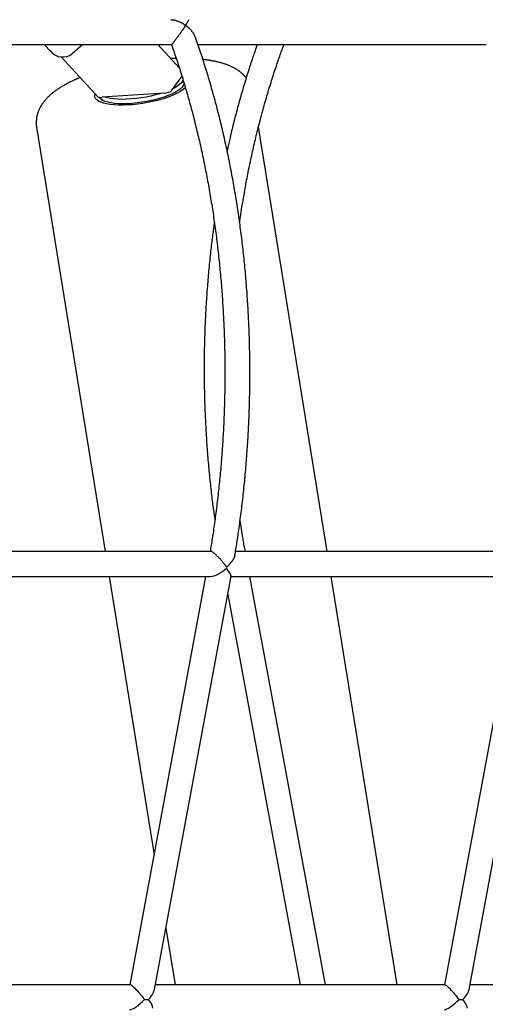
# Model space of a CAD drawing. Extents: x -8923 to 18059, y -4606 to 5167.
# Drawn here: x 11179 to 11476, y -1860 to -1231 of the extents above; entities that cross this region are included whole.
import ezdxf

# ---------------------------------------------------------------- set-up
doc = ezdxf.new("R2010")
doc.units = 0

msp = doc.modelspace()

# ---------------------------------------------------------------- linework, layer by layer
at = {"color": 7, "linetype": 'Continuous'}
for p, q in [((11092.12, -1247.26), (11275.97, -1247.26)), ((11198.81, -1251.72), (11194.71, -1247.26)), ((11219.41, -1247.26), (11212.53, -1253.11)), ((11280.99, -1262.28), (11267.18, -1247.26)), ((11292.87, -1247.26), (11476.88, -1247.26)), ((11205.43, -1255.15), (11228.82, -1280.58)), ((11282.61, -1267.39), (11275.62, -1276.98)), ((11271.38, -1278.21), (11231.6, -1280.95)), ((11189.79, -1300.12), (11233.53, -1571.06)), ((11375.34, -1571.06), (11331.55, -1299.75)), ((11300.99, -1571.06), (11116.04, -1571.06)), ((11501.9, -1571.06), (11316.85, -1571.06)), ((11113.12, -1587.06), (11300.89, -1587.06)), ((11236.11, -1587.06), (11264.82, -1764.89)), ((11297.77, -1587.06), (11249.43, -1847.95)), ((11265.14, -1851.02), (11314.07, -1586.9)), ((11314.04, -1587.06), (11501.81, -1587.06)), ((11374.36, -1847.95), (11326.02, -1587.06)), ((11420.04, -1847.95), (11377.92, -1587.06)), ((11498.69, -1587.06), (11450.35, -1847.95)), ((11466.05, -1851.02), (11514.99, -1586.9)), ((11311.9, -1598.64), (11358.09, -1847.95)), ((11272.4, -1811.83), (11278.23, -1847.95)), ((11249.59, -1847.95), (11064.79, -1847.95)), ((11450.51, -1847.95), (11265.7, -1847.95)), ((11651.42, -1847.95), (11466.62, -1847.95))]:
    msp.add_line(p, q, dxfattribs=at)
for points in [[(11275.54, -1231.35), (11275.78, -1231.34), (11276.02, -1231.34), (11276.27, -1231.34), (11276.51, -1231.35), (11276.77, -1231.36), (11277.02, -1231.38), (11277.29, -1231.41), (11277.56, -1231.46), (11277.84, -1231.51), (11278.13, -1231.58), (11278.42, -1231.66), (11278.73, -1231.76), (11279.03, -1231.86), (11279.35, -1231.97), (11279.67, -1232.09), (11279.99, -1232.22), (11280.31, -1232.36), (11280.64, -1232.5), (11280.97, -1232.65), (11281.29, -1232.8), (11281.6, -1232.95), (11281.9, -1233.1), (11282.19, -1233.24), (11282.46, -1233.39), (11282.72, -1233.53), (11282.96, -1233.66), (11283.18, -1233.79), (11283.39, -1233.92), (11283.58, -1234.04), (11283.76, -1234.15), (11283.92, -1234.25), (11284.07, -1234.35), (11284.21, -1234.45), (11284.33, -1234.53), (11284.45, -1234.61), (11284.56, -1234.69), (11284.66, -1234.76), (11284.76, -1234.83), (11284.86, -1234.9), (11284.95, -1234.97)], [(11284.95, -1234.97), (11284.99, -1234.91), (11285.08, -1234.78), (11285.12, -1234.71), (11285.17, -1234.64), (11285.22, -1234.56), (11285.27, -1234.48), (11285.33, -1234.39), (11285.39, -1234.3), (11285.46, -1234.2), (11285.52, -1234.09), (11285.6, -1233.98), (11285.67, -1233.86), (11285.75, -1233.73), (11285.84, -1233.6), (11285.92, -1233.46), (11286.01, -1233.32), (11286.1, -1233.17), (11286.2, -1233.02), (11286.29, -1232.87), (11286.38, -1232.72), (11286.47, -1232.58), (11286.55, -1232.43), (11286.64, -1232.29), (11286.71, -1232.16), (11286.79, -1232.04), (11286.85, -1231.93), (11286.91, -1231.82), (11286.97, -1231.72), (11287.01, -1231.64), (11287.05, -1231.57), (11287.08, -1231.51), (11287.1, -1231.46), (11287.11, -1231.42), (11287.12, -1231.4), (11287.12, -1231.38), (11287.11, -1231.37), (11287.1, -1231.36), (11287.09, -1231.36), (11287.08, -1231.36)], [(11284.95, -1234.97), (11284.92, -1235.02), (11284.83, -1235.16), (11284.76, -1235.28), (11284.67, -1235.41), (11284.62, -1235.48), (11284.57, -1235.56), (11284.51, -1235.65), (11284.45, -1235.74), (11284.38, -1235.84), (11284.31, -1235.95), (11284.23, -1236.07), (11284.15, -1236.19), (11284.06, -1236.32), (11283.97, -1236.46), (11283.87, -1236.61), (11283.77, -1236.77), (11283.66, -1236.92), (11283.55, -1237.09), (11283.43, -1237.26), (11283.32, -1237.43), (11283.2, -1237.6), (11283.08, -1237.78), (11282.96, -1237.96), (11282.83, -1238.14), (11282.7, -1238.33), (11282.57, -1238.53), (11282.43, -1238.73), (11282.29, -1238.93), (11282.14, -1239.15), (11281.99, -1239.36), (11281.83, -1239.59), (11281.67, -1239.82), (11281.51, -1240.05), (11281.35, -1240.28), (11281.18, -1240.52), (11281.01, -1240.76), (11280.84, -1241), (11280.67, -1241.24), (11280.49, -1241.49), (11280.32, -1241.73), (11280.14, -1241.97), (11279.97, -1242.21), (11279.8, -1242.45), (11279.62, -1242.69), (11279.45, -1242.93), (11279.28, -1243.16), (11279.11, -1243.39), (11278.94, -1243.62), (11278.77, -1243.84), (11278.61, -1244.06), (11278.45, -1244.27), (11278.3, -1244.48), (11278.15, -1244.68), (11278, -1244.87), (11277.86, -1245.06), (11277.72, -1245.24), (11277.58, -1245.41), (11277.46, -1245.58), (11277.33, -1245.73), (11277.21, -1245.89), (11277.1, -1246.03), (11276.99, -1246.17), (11276.88, -1246.3), (11276.78, -1246.42), (11276.69, -1246.53), (11276.6, -1246.64), (11276.52, -1246.73), (11276.44, -1246.82), (11276.37, -1246.9), (11276.31, -1246.97), (11276.25, -1247.04), (11276.2, -1247.09), (11276.15, -1247.14), (11276.11, -1247.18), (11276.08, -1247.21), (11276.06, -1247.23), (11276.04, -1247.24), (11276.02, -1247.25), (11276.01, -1247.25), (11276.01, -1247.25), (11276.01, -1247.24), (11276.01, -1247.23), (11276.01, -1247.22), (11276.01, -1247.21)], [(11291.11, -1242.35), (11291.02, -1242.12), (11290.93, -1241.89), (11290.84, -1241.67), (11290.75, -1241.44), (11290.65, -1241.21), (11290.54, -1240.99), (11290.43, -1240.76), (11290.31, -1240.54), (11290.18, -1240.32), (11290.05, -1240.1), (11289.9, -1239.88), (11289.75, -1239.67), (11289.58, -1239.45), (11289.41, -1239.23), (11289.24, -1239), (11289.05, -1238.78), (11288.86, -1238.55), (11288.66, -1238.33), (11288.46, -1238.1), (11288.26, -1237.87), (11288.06, -1237.65), (11287.85, -1237.43), (11287.65, -1237.22), (11287.44, -1237.02), (11287.25, -1236.83), (11287.05, -1236.65), (11286.86, -1236.48), (11286.68, -1236.32), (11286.5, -1236.17), (11286.33, -1236.02), (11286.16, -1235.89), (11286.01, -1235.76), (11285.86, -1235.64), (11285.71, -1235.53), (11285.58, -1235.43), (11285.45, -1235.33), (11285.32, -1235.24), (11285.2, -1235.15), (11285.07, -1235.06), (11284.95, -1234.97)], [(11316.44, -1573.48), (11316.6, -1572.52), (11316.77, -1571.57), (11316.93, -1570.6), (11317.09, -1569.63), (11317.26, -1568.63), (11317.42, -1567.62), (11317.59, -1566.59), (11317.75, -1565.53), (11317.92, -1564.45), (11318.09, -1563.33), (11318.27, -1562.18), (11318.44, -1561), (11318.62, -1559.79), (11318.8, -1558.56), (11318.98, -1557.29), (11319.16, -1555.99), (11319.34, -1554.67), (11319.53, -1553.31), (11319.71, -1551.94), (11319.9, -1550.54), (11320.09, -1549.14), (11320.27, -1547.71), (11320.45, -1546.29), (11320.63, -1544.85), (11320.81, -1543.42), (11320.98, -1541.98), (11321.16, -1540.54), (11321.32, -1539.11), (11321.49, -1537.67), (11321.65, -1536.23), (11321.81, -1534.79), (11321.97, -1533.35), (11322.12, -1531.9), (11322.27, -1530.46), (11322.42, -1529.02), (11322.56, -1527.57), (11322.71, -1526.13), (11322.84, -1524.68), (11322.98, -1523.24), (11323.11, -1521.79), (11323.24, -1520.34), (11323.37, -1518.9), (11323.49, -1517.45), (11323.62, -1516), (11323.73, -1514.55), (11323.85, -1513.1), (11323.96, -1511.65), (11324.07, -1510.2), (11324.18, -1508.75), (11324.28, -1507.29), (11324.38, -1505.84), (11324.48, -1504.39), (11324.58, -1502.93), (11324.67, -1501.48), (11324.76, -1500.03), (11324.84, -1498.57), (11324.93, -1497.12), (11325.01, -1495.66), (11325.08, -1494.21), (11325.16, -1492.75), (11325.23, -1491.29), (11325.3, -1489.84), (11325.36, -1488.38), (11325.42, -1486.92), (11325.48, -1485.47), (11325.54, -1484.01), (11325.59, -1482.55), (11325.64, -1481.09), (11325.69, -1479.63), (11325.74, -1478.18), (11325.78, -1476.72), (11325.82, -1475.26), (11325.85, -1473.8), (11325.89, -1472.34), (11325.92, -1470.88), (11325.94, -1469.43), (11325.97, -1467.97), (11325.99, -1466.51), (11326, -1465.05), (11326.02, -1463.59), (11326.03, -1462.13), (11326.04, -1460.67), (11326.05, -1459.21), (11326.05, -1457.76), (11326.05, -1456.3), (11326.05, -1454.84), (11326.04, -1453.38), (11326.03, -1451.92), (11326.02, -1450.47), (11326.01, -1449.01), (11325.99, -1447.55), (11325.97, -1446.09), (11325.94, -1444.64), (11325.92, -1443.18), (11325.89, -1441.72), (11325.86, -1440.27), (11325.82, -1438.81), (11325.78, -1437.36), (11325.74, -1435.9), (11325.7, -1434.45), (11325.65, -1432.99), (11325.6, -1431.54), (11325.55, -1430.08), (11325.49, -1428.63), (11325.43, -1427.18), (11325.37, -1425.73), (11325.3, -1424.27), (11325.24, -1422.82), (11325.17, -1421.37), (11325.09, -1419.92), (11325.01, -1418.47), (11324.93, -1417.02), (11324.85, -1415.57), (11324.77, -1414.12), (11324.68, -1412.68), (11324.59, -1411.23), (11324.49, -1409.78), (11324.39, -1408.34), (11324.29, -1406.89), (11324.19, -1405.45), (11324.08, -1404.01), (11323.97, -1402.56), (11323.86, -1401.12), (11323.75, -1399.68), (11323.63, -1398.24), (11323.51, -1396.8), (11323.38, -1395.36), (11323.26, -1393.92), (11323.13, -1392.48), (11323, -1391.05), (11322.86, -1389.61), (11322.72, -1388.18), (11322.58, -1386.74), (11322.43, -1385.31), (11322.29, -1383.88), (11322.14, -1382.45), (11321.98, -1381.02), (11321.83, -1379.59), (11321.67, -1378.16), (11321.51, -1376.73), (11321.34, -1375.3), (11321.17, -1373.88), (11321, -1372.45), (11320.83, -1371.03), (11320.65, -1369.61), (11320.47, -1368.19), (11320.29, -1366.77), (11320.11, -1365.35), (11319.92, -1363.93), (11319.73, -1362.52), (11319.53, -1361.1), (11319.34, -1359.69), (11319.14, -1358.27), (11318.93, -1356.86), (11318.73, -1355.45), (11318.52, -1354.04), (11318.31, -1352.64), (11318.09, -1351.23), (11317.88, -1349.82), (11317.66, -1348.42), (11317.43, -1347.02), (11317.21, -1345.62), (11316.98, -1344.22), (11316.75, -1342.82), (11316.51, -1341.42), (11316.28, -1340.03), (11316.04, -1338.63), (11315.79, -1337.24), (11315.55, -1335.85), (11315.3, -1334.46), (11315.05, -1333.07), (11314.79, -1331.68), (11314.54, -1330.3), (11314.28, -1328.91), (11314.01, -1327.53), (11313.75, -1326.15), (11313.48, -1324.77), (11313.21, -1323.4), (11312.93, -1322.02), (11312.66, -1320.65), (11312.38, -1319.27), (11312.09, -1317.9), (11311.81, -1316.54), (11311.52, -1315.17), (11311.23, -1313.8), (11310.93, -1312.44), (11310.64, -1311.08), (11310.34, -1309.72), (11310.04, -1308.36), (11309.73, -1307), (11309.42, -1305.65), (11309.11, -1304.29), (11308.8, -1302.94), (11308.48, -1301.59), (11308.16, -1300.25), (11307.84, -1298.9), (11307.52, -1297.56), (11307.19, -1296.21), (11306.86, -1294.87), (11306.53, -1293.54), (11306.19, -1292.2), (11305.85, -1290.87), (11305.51, -1289.53), (11305.17, -1288.2), (11304.82, -1286.88), (11304.47, -1285.55), (11304.12, -1284.23), (11303.76, -1282.91), (11303.41, -1281.59), (11303.05, -1280.27), (11302.68, -1278.95), (11302.32, -1277.64), (11301.95, -1276.33), (11301.58, -1275.02), (11301.21, -1273.71), (11300.83, -1272.41), (11300.45, -1271.11), (11300.07, -1269.81), (11299.68, -1268.51), (11299.3, -1267.22), (11298.91, -1265.92), (11298.52, -1264.64), (11298.12, -1263.35), (11297.73, -1262.08), (11297.33, -1260.8), (11296.93, -1259.53), (11296.53, -1258.27), (11296.13, -1257.01), (11295.72, -1255.75), (11295.32, -1254.5), (11294.91, -1253.25), (11294.5, -1252.01), (11294.08, -1250.78), (11293.67, -1249.55), (11293.25, -1248.32), (11292.83, -1247.1), (11292.41, -1245.88), (11291.98, -1244.66), (11291.56, -1243.44), (11291.14, -1242.22)], [(11275.93, -1247.24), (11276.31, -1248.31), (11276.68, -1249.39), (11277.06, -1250.46), (11277.44, -1251.55), (11277.81, -1252.63), (11278.19, -1253.73), (11278.57, -1254.83), (11278.94, -1255.95), (11279.32, -1257.08), (11279.7, -1258.22), (11280.08, -1259.37), (11280.45, -1260.53), (11280.83, -1261.7), (11281.21, -1262.89), (11281.59, -1264.09), (11281.97, -1265.29), (11282.35, -1266.51), (11282.73, -1267.74), (11283.11, -1268.98), (11283.49, -1270.23), (11283.87, -1271.48), (11284.25, -1272.74), (11284.62, -1274), (11285, -1275.27), (11285.37, -1276.54), (11285.74, -1277.81), (11286.1, -1279.09), (11286.46, -1280.37), (11286.82, -1281.64), (11287.18, -1282.93), (11287.54, -1284.21), (11287.89, -1285.49), (11288.24, -1286.78), (11288.59, -1288.07), (11288.93, -1289.36), (11289.27, -1290.66), (11289.61, -1291.96), (11289.95, -1293.25), (11290.28, -1294.55), (11290.61, -1295.86), (11290.94, -1297.16), (11291.27, -1298.47), (11291.59, -1299.78), (11291.91, -1301.09), (11292.23, -1302.4), (11292.54, -1303.71), (11292.85, -1305.03), (11293.16, -1306.35), (11293.47, -1307.67), (11293.78, -1308.99), (11294.08, -1310.32), (11294.38, -1311.64), (11294.67, -1312.97), (11294.96, -1314.3), (11295.26, -1315.63), (11295.54, -1316.97), (11295.83, -1318.3), (11296.11, -1319.64), (11296.39, -1320.98), (11296.67, -1322.32), (11296.94, -1323.66), (11297.21, -1325), (11297.48, -1326.35), (11297.75, -1327.7), (11298.01, -1329.05), (11298.27, -1330.4), (11298.53, -1331.75), (11298.78, -1333.1), (11299.03, -1334.46), (11299.28, -1335.82), (11299.53, -1337.18), (11299.77, -1338.54), (11300.01, -1339.9), (11300.25, -1341.26), (11300.49, -1342.63), (11300.72, -1343.99), (11300.95, -1345.36), (11301.18, -1346.73), (11301.4, -1348.1), (11301.62, -1349.47), (11301.84, -1350.85), (11302.06, -1352.22), (11302.27, -1353.6), (11302.48, -1354.97), (11302.69, -1356.35), (11302.89, -1357.73), (11303.09, -1359.12), (11303.29, -1360.5), (11303.49, -1361.88), (11303.68, -1363.27), (11303.87, -1364.66), (11304.06, -1366.04), (11304.24, -1367.43), (11304.42, -1368.82), (11304.6, -1370.21), (11304.78, -1371.61), (11304.95, -1373), (11305.12, -1374.4), (11305.29, -1375.79), (11305.45, -1377.19), (11305.61, -1378.59), (11305.77, -1379.99), (11305.93, -1381.39), (11306.08, -1382.79), (11306.23, -1384.19), (11306.38, -1385.6), (11306.52, -1387), (11306.67, -1388.41), (11306.8, -1389.81), (11306.94, -1391.22), (11307.07, -1392.63), (11307.2, -1394.04), (11307.33, -1395.45), (11307.45, -1396.86), (11307.58, -1398.27), (11307.69, -1399.68), (11307.81, -1401.09), (11307.92, -1402.51), (11308.03, -1403.92), (11308.14, -1405.34), (11308.24, -1406.75), (11308.34, -1408.17), (11308.44, -1409.59), (11308.54, -1411.01), (11308.63, -1412.43), (11308.72, -1413.85), (11308.81, -1415.27), (11308.89, -1416.69), (11308.97, -1418.11), (11309.05, -1419.53), (11309.12, -1420.95), (11309.2, -1422.38), (11309.26, -1423.8), (11309.33, -1425.23), (11309.39, -1426.65), (11309.45, -1428.08), (11309.51, -1429.5), (11309.57, -1430.93), (11309.62, -1432.35), (11309.67, -1433.78), (11309.71, -1435.21), (11309.76, -1436.64), (11309.8, -1438.07), (11309.83, -1439.49), (11309.87, -1440.92), (11309.9, -1442.35), (11309.93, -1443.78), (11309.95, -1445.21), (11309.97, -1446.64), (11309.99, -1448.07), (11310.01, -1449.5), (11310.02, -1450.93), (11310.04, -1452.36), (11310.04, -1453.8), (11310.05, -1455.23), (11310.05, -1456.66), (11310.05, -1458.09), (11310.05, -1459.52), (11310.04, -1460.95), (11310.03, -1462.38), (11310.02, -1463.82), (11310, -1465.25), (11309.98, -1466.68), (11309.96, -1468.11), (11309.94, -1469.54), (11309.91, -1470.98), (11309.88, -1472.41), (11309.85, -1473.84), (11309.81, -1475.27), (11309.77, -1476.7), (11309.73, -1478.13), (11309.69, -1479.57), (11309.64, -1481), (11309.59, -1482.43), (11309.53, -1483.86), (11309.48, -1485.29), (11309.42, -1486.72), (11309.36, -1488.15), (11309.29, -1489.58), (11309.22, -1491.01), (11309.15, -1492.44), (11309.08, -1493.87), (11309, -1495.3), (11308.92, -1496.73), (11308.84, -1498.15), (11308.75, -1499.58), (11308.67, -1501.01), (11308.57, -1502.44), (11308.48, -1503.86), (11308.38, -1505.29), (11308.28, -1506.71), (11308.18, -1508.14), (11308.07, -1509.56), (11307.97, -1510.99), (11307.85, -1512.41), (11307.74, -1513.83), (11307.62, -1515.26), (11307.5, -1516.68), (11307.38, -1518.1), (11307.25, -1519.52), (11307.12, -1520.94), (11306.99, -1522.36), (11306.86, -1523.78), (11306.72, -1525.2), (11306.58, -1526.61), (11306.44, -1528.03), (11306.29, -1529.44), (11306.14, -1530.86), (11305.99, -1532.27), (11305.83, -1533.69), (11305.68, -1535.1), (11305.52, -1536.51), (11305.35, -1537.92), (11305.19, -1539.33), (11305.02, -1540.74), (11304.85, -1542.15), (11304.67, -1543.56), (11304.49, -1544.96), (11304.31, -1546.36), (11304.13, -1547.74), (11303.95, -1549.12), (11303.77, -1550.47), (11303.59, -1551.81), (11303.4, -1553.13), (11303.22, -1554.42), (11303.04, -1555.69), (11302.87, -1556.93), (11302.69, -1558.15), (11302.51, -1559.34), (11302.34, -1560.51), (11302.16, -1561.65), (11301.99, -1562.76), (11301.82, -1563.86), (11301.65, -1564.93), (11301.48, -1565.98), (11301.31, -1567.01), (11301.14, -1568.03), (11300.97, -1569.05), (11300.8, -1570.05), (11300.63, -1571.06)], [(11330.75, -1247.26), (11330.53, -1247.87), (11330.31, -1248.48), (11330.09, -1249.1), (11329.86, -1249.74), (11329.62, -1250.4), (11329.38, -1251.08), (11329.13, -1251.79), (11328.87, -1252.54), (11328.6, -1253.33), (11328.32, -1254.15), (11328.02, -1255.02), (11327.72, -1255.93), (11327.4, -1256.88), (11327.08, -1257.86), (11326.74, -1258.89), (11326.39, -1259.96), (11326.03, -1261.07), (11325.66, -1262.21), (11325.29, -1263.39), (11324.91, -1264.59), (11324.52, -1265.81), (11324.13, -1267.05), (11323.74, -1268.3), (11323.36, -1269.56), (11322.97, -1270.82), (11322.59, -1272.09), (11322.21, -1273.35), (11321.83, -1274.62), (11321.46, -1275.89), (11321.09, -1277.17), (11320.72, -1278.44), (11320.35, -1279.72), (11319.99, -1281), (11319.63, -1282.28), (11319.27, -1283.57), (11318.91, -1284.85), (11318.56, -1286.14), (11318.21, -1287.43), (11317.86, -1288.72), (11317.52, -1290.02), (11317.18, -1291.31), (11316.84, -1292.61), (11316.51, -1293.9), (11316.18, -1295.17), (11315.86, -1296.43), (11315.55, -1297.68), (11315.24, -1298.9), (11314.95, -1300.09), (11314.66, -1301.24), (11314.39, -1302.37), (11314.12, -1303.47), (11313.87, -1304.53), (11313.62, -1305.56), (11313.39, -1306.55), (11313.17, -1307.52), (11312.95, -1308.45), (11312.75, -1309.35), (11312.55, -1310.22), (11312.37, -1311.07), (11312.19, -1311.9), (11312.01, -1312.71), (11311.84, -1313.51), (11311.67, -1314.3), (11311.5, -1315.08)], [(11319.49, -1360.84), (11319.62, -1359.92), (11319.75, -1359.01), (11319.88, -1358.08), (11320.02, -1357.15), (11320.15, -1356.2), (11320.3, -1355.24), (11320.45, -1354.25), (11320.6, -1353.25), (11320.76, -1352.22), (11320.93, -1351.16), (11321.1, -1350.08), (11321.29, -1348.97), (11321.48, -1347.84), (11321.67, -1346.68), (11321.87, -1345.49), (11322.08, -1344.28), (11322.3, -1343.04), (11322.52, -1341.78), (11322.75, -1340.5), (11322.98, -1339.21), (11323.22, -1337.9), (11323.46, -1336.58), (11323.71, -1335.26), (11323.96, -1333.94), (11324.21, -1332.62), (11324.47, -1331.3), (11324.72, -1329.98), (11324.99, -1328.67), (11325.25, -1327.35), (11325.52, -1326.04), (11325.79, -1324.73), (11326.06, -1323.42), (11326.33, -1322.11), (11326.61, -1320.81), (11326.89, -1319.51), (11327.17, -1318.2), (11327.46, -1316.9), (11327.75, -1315.61), (11328.04, -1314.31), (11328.33, -1313.01), (11328.63, -1311.72), (11328.93, -1310.43), (11329.23, -1309.14), (11329.53, -1307.86), (11329.84, -1306.57), (11330.15, -1305.29), (11330.46, -1304.01), (11330.78, -1302.73), (11331.1, -1301.45), (11331.42, -1300.18), (11331.74, -1298.9), (11332.07, -1297.63), (11332.4, -1296.36), (11332.73, -1295.1), (11333.06, -1293.83), (11333.4, -1292.57), (11333.74, -1291.31), (11334.08, -1290.05), (11334.42, -1288.8), (11334.77, -1287.54), (11335.12, -1286.29), (11335.47, -1285.04), (11335.83, -1283.8), (11336.18, -1282.55), (11336.54, -1281.31), (11336.91, -1280.07), (11337.27, -1278.83), (11337.64, -1277.6), (11338.01, -1276.36), (11338.38, -1275.13), (11338.76, -1273.91), (11339.14, -1272.68), (11339.52, -1271.46), (11339.9, -1270.24), (11340.28, -1269.03), (11340.67, -1267.82), (11341.05, -1266.63), (11341.43, -1265.45), (11341.81, -1264.29), (11342.19, -1263.14), (11342.56, -1262.02), (11342.93, -1260.91), (11343.3, -1259.82), (11343.66, -1258.75), (11344.02, -1257.7), (11344.38, -1256.67), (11344.73, -1255.67), (11345.08, -1254.68), (11345.42, -1253.71), (11345.76, -1252.75), (11346.1, -1251.82), (11346.44, -1250.89), (11346.78, -1249.97), (11347.11, -1249.07), (11347.44, -1248.16), (11347.78, -1247.26)], [(11279, -1256.13), (11278.73, -1256.14), (11278.46, -1256.14), (11278.19, -1256.15), (11277.93, -1256.15), (11277.68, -1256.16), (11277.43, -1256.16), (11277.19, -1256.17), (11276.96, -1256.18), (11276.75, -1256.19), (11276.54, -1256.19), (11276.35, -1256.2), (11276.16, -1256.21), (11275.97, -1256.22), (11275.8, -1256.23), (11275.62, -1256.24), (11275.45, -1256.25)], [(11323.71, -1268.46), (11323.55, -1268.27), (11323.4, -1268.08), (11323.24, -1267.89), (11323.08, -1267.71), (11322.92, -1267.52), (11322.75, -1267.33), (11322.58, -1267.15), (11322.4, -1266.96), (11322.22, -1266.77), (11322.03, -1266.59), (11321.84, -1266.4), (11321.64, -1266.21), (11321.44, -1266.03), (11321.22, -1265.84), (11321.01, -1265.65), (11320.78, -1265.46), (11320.55, -1265.27), (11320.32, -1265.08), (11320.08, -1264.89), (11319.84, -1264.7), (11319.59, -1264.51), (11319.33, -1264.33), (11319.07, -1264.14), (11318.81, -1263.95), (11318.54, -1263.77), (11318.27, -1263.59), (11317.99, -1263.41), (11317.71, -1263.23), (11317.42, -1263.06), (11317.13, -1262.88), (11316.84, -1262.71), (11316.54, -1262.54), (11316.23, -1262.37), (11315.93, -1262.2), (11315.61, -1262.04), (11315.29, -1261.87), (11314.97, -1261.71), (11314.64, -1261.55), (11314.31, -1261.39), (11313.97, -1261.23), (11313.62, -1261.08), (11313.27, -1260.93), (11312.91, -1260.77), (11312.55, -1260.62), (11312.19, -1260.48), (11311.81, -1260.33), (11311.44, -1260.19), (11311.05, -1260.05), (11310.67, -1259.91), (11310.27, -1259.77), (11309.87, -1259.64), (11309.47, -1259.5), (11309.06, -1259.37), (11308.65, -1259.25), (11308.23, -1259.12), (11307.81, -1259), (11307.38, -1258.88), (11306.95, -1258.76), (11306.52, -1258.65), (11306.08, -1258.53), (11305.63, -1258.42), (11305.19, -1258.32), (11304.74, -1258.21), (11304.28, -1258.11), (11303.83, -1258.01), (11303.37, -1257.92), (11302.91, -1257.83), (11302.46, -1257.74), (11302.01, -1257.65), (11301.58, -1257.57), (11301.15, -1257.5), (11300.73, -1257.42), (11300.33, -1257.36), (11299.95, -1257.29), (11299.58, -1257.23), (11299.23, -1257.18), (11298.89, -1257.12), (11298.57, -1257.08), (11298.26, -1257.03), (11297.97, -1257), (11297.69, -1256.96), (11297.43, -1256.93), (11297.18, -1256.9), (11296.93, -1256.87), (11296.7, -1256.85), (11296.47, -1256.83), (11296.25, -1256.8), (11296.03, -1256.78)], [(11217.57, -1268.35), (11217.33, -1268.44), (11217.1, -1268.53), (11216.86, -1268.63), (11216.61, -1268.73), (11216.36, -1268.83), (11216.1, -1268.94), (11215.84, -1269.05), (11215.56, -1269.17), (11215.27, -1269.3), (11214.97, -1269.43), (11214.65, -1269.57), (11214.33, -1269.72), (11213.99, -1269.87), (11213.64, -1270.03), (11213.28, -1270.2), (11212.9, -1270.38), (11212.52, -1270.56), (11212.12, -1270.75), (11211.72, -1270.95), (11211.31, -1271.15), (11210.89, -1271.36), (11210.47, -1271.57), (11210.06, -1271.78), (11209.64, -1272), (11209.22, -1272.21), (11208.81, -1272.43), (11208.4, -1272.66), (11207.99, -1272.88), (11207.58, -1273.11), (11207.18, -1273.34), (11206.78, -1273.57), (11206.38, -1273.8), (11205.98, -1274.04), (11205.59, -1274.27), (11205.2, -1274.51), (11204.81, -1274.76), (11204.42, -1275), (11204.04, -1275.25), (11203.66, -1275.5), (11203.28, -1275.75), (11202.9, -1276.01), (11202.53, -1276.27), (11202.16, -1276.53), (11201.79, -1276.79), (11201.43, -1277.06), (11201.07, -1277.32), (11200.72, -1277.59), (11200.37, -1277.86), (11200.03, -1278.13), (11199.7, -1278.4), (11199.37, -1278.68), (11199.04, -1278.95), (11198.73, -1279.23), (11198.41, -1279.5), (11198.11, -1279.78), (11197.81, -1280.05), (11197.52, -1280.33), (11197.23, -1280.61), (11196.95, -1280.88), (11196.68, -1281.16), (11196.42, -1281.43), (11196.16, -1281.71), (11195.9, -1281.98), (11195.66, -1282.25), (11195.42, -1282.52), (11195.19, -1282.79), (11194.96, -1283.06), (11194.74, -1283.33), (11194.53, -1283.6), (11194.33, -1283.86), (11194.13, -1284.12), (11193.93, -1284.38), (11193.75, -1284.64), (11193.57, -1284.89), (11193.4, -1285.14), (11193.23, -1285.39), (11193.07, -1285.64), (11192.91, -1285.88), (11192.76, -1286.12), (11192.62, -1286.37), (11192.48, -1286.6), (11192.34, -1286.84), (11192.22, -1287.08), (11192.09, -1287.31), (11191.97, -1287.55), (11191.85, -1287.78), (11191.73, -1288.01), (11191.61, -1288.25)], [(11283.41, -1269.68), (11283.01, -1270.63), (11282.25, -1271.67), (11281.16, -1272.73), (11279.74, -1273.78), (11278.01, -1274.83), (11276.66, -1275.54)], [(11284.85, -1274.75), (11284.71, -1274.89), (11283.43, -1275.99), (11281.83, -1277.09), (11279.94, -1278.17), (11277.78, -1279.22), (11275.37, -1280.24), (11272.75, -1281.2), (11269.94, -1282.1), (11266.97, -1282.93), (11263.88, -1283.67), (11260.71, -1284.32), (11257.49, -1284.87), (11254.27, -1285.31), (11251.07, -1285.64), (11247.94, -1285.85), (11244.92, -1285.95), (11242.03, -1285.93), (11239.32, -1285.79), (11236.81, -1285.53), (11234.53, -1285.16), (11232.52, -1284.68), (11230.79, -1284.09), (11229.36, -1283.41), (11228.26, -1282.63), (11227.49, -1281.78), (11227.06, -1280.86), (11226.98, -1279.87), (11227.25, -1278.87)], [(11283.92, -1271.4), (11283.93, -1271.48), (11283.87, -1272.45), (11283.47, -1273.46), (11282.71, -1274.49), (11281.61, -1275.55), (11280.19, -1276.61), (11278.47, -1277.66), (11276.46, -1278.68), (11274.2, -1279.67), (11271.7, -1280.6), (11269.02, -1281.47), (11266.17, -1282.27), (11263.2, -1282.99), (11260.15, -1283.61), (11257.06, -1284.12), (11253.96, -1284.53), (11250.89, -1284.83), (11247.91, -1285.01), (11245.03, -1285.06), (11242.32, -1285), (11239.79, -1284.82), (11237.48, -1284.51), (11235.42, -1284.1), (11233.64, -1283.58), (11232.17, -1282.95), (11231.01, -1282.23), (11230.19, -1281.43), (11229.87, -1280.93)], [(11269.58, -1278.33), (11268.56, -1278.65), (11265.72, -1279.45), (11262.75, -1280.16), (11259.7, -1280.78), (11256.6, -1281.3), (11253.5, -1281.71), (11250.44, -1282), (11247.45, -1282.18), (11244.58, -1282.24), (11241.86, -1282.18), (11239.33, -1281.99), (11237.02, -1281.69), (11234.97, -1281.28), (11233.4, -1280.82)], [(11191.61, -1288.25), (11191.5, -1288.5), (11191.39, -1288.75), (11191.28, -1289), (11191.17, -1289.25), (11191.06, -1289.5), (11190.96, -1289.76), (11190.86, -1290.02), (11190.76, -1290.28), (11190.66, -1290.54), (11190.57, -1290.81), (11190.48, -1291.08), (11190.4, -1291.35), (11190.32, -1291.62), (11190.24, -1291.9), (11190.17, -1292.18), (11190.1, -1292.47), (11190.03, -1292.76), (11189.97, -1293.05), (11189.91, -1293.34), (11189.85, -1293.64), (11189.8, -1293.93), (11189.76, -1294.23), (11189.72, -1294.54), (11189.68, -1294.84), (11189.65, -1295.14), (11189.62, -1295.45), (11189.6, -1295.75), (11189.58, -1296.05), (11189.57, -1296.35), (11189.56, -1296.64), (11189.55, -1296.92), (11189.55, -1297.19), (11189.54, -1297.45), (11189.55, -1297.71), (11189.55, -1297.95), (11189.56, -1298.18), (11189.57, -1298.39), (11189.58, -1298.6), (11189.6, -1298.8), (11189.61, -1298.98), (11189.63, -1299.15), (11189.65, -1299.31), (11189.68, -1299.46), (11189.7, -1299.6), (11189.73, -1299.73), (11189.75, -1299.87), (11189.78, -1299.99), (11189.81, -1300.12)], [(11303.33, -1360.79), (11303.21, -1361.63), (11303.09, -1362.48), (11302.97, -1363.33), (11302.84, -1364.2), (11302.72, -1365.08), (11302.59, -1365.99), (11302.47, -1366.92), (11302.34, -1367.88), (11302.21, -1368.88), (11302.08, -1369.91), (11301.94, -1370.97), (11301.81, -1372.08), (11301.67, -1373.21), (11301.53, -1374.38), (11301.39, -1375.59), (11301.25, -1376.83), (11301.1, -1378.11), (11300.96, -1379.42), (11300.81, -1380.75), (11300.66, -1382.1), (11300.52, -1383.48), (11300.37, -1384.86), (11300.23, -1386.26), (11300.09, -1387.66), (11299.95, -1389.06), (11299.82, -1390.47), (11299.69, -1391.87), (11299.56, -1393.28), (11299.43, -1394.69), (11299.31, -1396.09), (11299.19, -1397.5), (11299.07, -1398.91), (11298.96, -1400.32), (11298.85, -1401.73), (11298.74, -1403.14), (11298.63, -1404.55), (11298.53, -1405.97), (11298.43, -1407.38), (11298.34, -1408.79), (11298.24, -1410.21), (11298.15, -1411.62), (11298.06, -1413.04), (11297.98, -1414.46), (11297.9, -1415.87), (11297.82, -1417.29), (11297.74, -1418.71), (11297.67, -1420.13), (11297.6, -1421.55), (11297.53, -1422.97), (11297.47, -1424.39), (11297.41, -1425.81), (11297.35, -1427.23), (11297.3, -1428.65), (11297.24, -1430.07), (11297.2, -1431.5), (11297.15, -1432.92), (11297.11, -1434.34), (11297.07, -1435.77), (11297.03, -1437.19), (11296.99, -1438.61), (11296.96, -1440.04), (11296.93, -1441.46), (11296.91, -1442.89), (11296.89, -1444.31), (11296.87, -1445.74), (11296.85, -1447.17), (11296.84, -1448.59), (11296.82, -1450.02), (11296.82, -1451.44), (11296.81, -1452.87), (11296.81, -1454.3), (11296.81, -1455.72), (11296.82, -1457.15), (11296.82, -1458.58), (11296.83, -1460), (11296.85, -1461.43), (11296.86, -1462.86), (11296.88, -1464.28), (11296.9, -1465.71), (11296.93, -1467.14), (11296.95, -1468.57), (11296.98, -1469.99), (11297.02, -1471.42), (11297.05, -1472.85), (11297.09, -1474.27), (11297.14, -1475.7), (11297.18, -1477.13), (11297.23, -1478.55), (11297.28, -1479.98), (11297.34, -1481.4), (11297.39, -1482.83), (11297.45, -1484.25), (11297.52, -1485.68), (11297.58, -1487.1), (11297.65, -1488.53), (11297.72, -1489.95), (11297.8, -1491.38), (11297.88, -1492.8), (11297.96, -1494.22), (11298.04, -1495.65), (11298.13, -1497.07), (11298.22, -1498.49), (11298.31, -1499.91), (11298.4, -1501.34), (11298.5, -1502.76), (11298.6, -1504.18), (11298.71, -1505.6), (11298.81, -1507.02), (11298.92, -1508.44), (11299.04, -1509.85), (11299.15, -1511.27), (11299.27, -1512.69), (11299.39, -1514.11), (11299.52, -1515.52), (11299.65, -1516.94), (11299.78, -1518.35), (11299.91, -1519.77), (11300.05, -1521.18), (11300.19, -1522.59), (11300.33, -1524.01), (11300.47, -1525.42), (11300.62, -1526.82), (11300.77, -1528.22), (11300.92, -1529.6), (11301.07, -1530.97), (11301.23, -1532.31), (11301.38, -1533.63), (11301.53, -1534.91), (11301.67, -1536.16), (11301.82, -1537.38), (11301.96, -1538.56), (11302.1, -1539.71), (11302.24, -1540.82), (11302.38, -1541.89), (11302.52, -1542.94), (11302.65, -1543.94), (11302.78, -1544.91), (11302.91, -1545.86), (11303.04, -1546.77), (11303.17, -1547.66), (11303.29, -1548.54), (11303.42, -1549.4), (11303.54, -1550.25), (11303.67, -1551.1)], [(11323.08, -1571.06), (11322.92, -1570.14), (11322.75, -1569.23), (11322.59, -1568.32), (11322.43, -1567.41), (11322.27, -1566.51), (11322.11, -1565.61), (11321.95, -1564.73), (11321.8, -1563.85), (11321.65, -1562.98), (11321.51, -1562.11), (11321.37, -1561.26), (11321.23, -1560.42), (11321.09, -1559.59), (11320.96, -1558.77), (11320.84, -1557.96), (11320.71, -1557.16), (11320.59, -1556.37), (11320.48, -1555.58), (11320.36, -1554.81), (11320.25, -1554.04), (11320.14, -1553.28), (11320.03, -1552.52), (11319.92, -1551.76), (11319.82, -1551)], [(11311.25, -1581.15), (11311.2, -1581.08), (11311.14, -1581), (11311.09, -1580.93), (11311.03, -1580.85), (11310.97, -1580.76), (11310.9, -1580.67), (11310.83, -1580.58), (11310.76, -1580.47), (11310.67, -1580.35), (11310.58, -1580.23), (11310.47, -1580.09), (11310.36, -1579.94), (11310.24, -1579.78), (11310.1, -1579.61), (11309.96, -1579.42), (11309.8, -1579.22), (11309.63, -1579), (11309.45, -1578.77), (11309.25, -1578.53), (11309.05, -1578.28), (11308.84, -1578.03), (11308.62, -1577.76), (11308.39, -1577.49), (11308.16, -1577.22), (11307.92, -1576.95), (11307.68, -1576.67), (11307.44, -1576.4), (11307.19, -1576.13), (11306.95, -1575.85), (11306.7, -1575.58), (11306.44, -1575.32), (11306.19, -1575.05), (11305.94, -1574.8), (11305.69, -1574.54), (11305.44, -1574.29), (11305.19, -1574.05), (11304.95, -1573.82), (11304.71, -1573.59), (11304.47, -1573.37), (11304.24, -1573.17), (11304.02, -1572.97), (11303.81, -1572.79), (11303.6, -1572.61), (11303.4, -1572.45), (11303.21, -1572.29), (11303.03, -1572.15), (11302.85, -1572.01), (11302.68, -1571.89), (11302.52, -1571.77), (11302.37, -1571.66), (11302.22, -1571.57), (11302.08, -1571.48), (11301.95, -1571.4), (11301.83, -1571.33), (11301.72, -1571.28), (11301.62, -1571.23), (11301.52, -1571.19), (11301.44, -1571.16), (11301.36, -1571.14), (11301.28, -1571.13), (11301.21, -1571.12), (11301.15, -1571.11), (11301.09, -1571.11), (11301.02, -1571.1)], [(11316.46, -1573.48), (11316.39, -1573.71), (11316.33, -1573.94), (11316.26, -1574.17), (11316.19, -1574.4), (11316.11, -1574.62), (11316.03, -1574.85), (11315.94, -1575.08), (11315.84, -1575.31), (11315.73, -1575.53), (11315.62, -1575.76), (11315.49, -1575.98), (11315.36, -1576.21), (11315.22, -1576.44), (11315.08, -1576.66), (11314.93, -1576.89), (11314.77, -1577.12), (11314.61, -1577.35), (11314.44, -1577.58), (11314.27, -1577.82), (11314.1, -1578.04), (11313.93, -1578.27), (11313.76, -1578.49), (11313.58, -1578.7), (11313.41, -1578.91), (11313.24, -1579.11), (11313.08, -1579.3), (11312.91, -1579.48), (11312.76, -1579.65), (11312.6, -1579.82), (11312.45, -1579.97), (11312.31, -1580.12), (11312.17, -1580.26), (11312.04, -1580.39), (11311.92, -1580.51), (11311.8, -1580.63), (11311.68, -1580.74), (11311.57, -1580.85), (11311.46, -1580.95), (11311.35, -1581.05), (11311.25, -1581.15)]]:
    msp.add_lwpolyline(points, dxfattribs=at)
msp.add_arc((11206.41, -1245.17), 10.03, 220.7582, 307.65092, dxfattribs=at)
for centre, major_axis, ratio, start_param, end_param in [((11272.11, -1277.22), (3.58, 0.47), 0.253537, 4.475987, 6.046783), ((11232.32, -1279.96), (3.58, 0.47), 0.253537, 3.318344, 4.475987), ((11307.39, -1579.06), (8.65, 7.19), 0.405253, 3.594976, 4.8109), ((11307.39, -1579.06), (-6.62, 7.96), 0.118824, 3.240104, 4.259005), ((11256.09, -1855.95), (-6.62, 7.96), 0.118824, 4.410032, 6.184674), ((11457, -1855.95), (-6.62, 7.96), 0.118824, 4.410032, 6.184674), ((11256.09, -1855.95), (8.65, 7.19), 0.405253, 4.988335, 5.829802), ((11457, -1855.95), (8.65, 7.19), 0.405253, 4.988335, 5.829802), ((11256.09, -1855.95), (7.73, 7.73), 0.267949, 3.403392, 4.796752), ((11256.09, -1855.95), (8, -0.73), 0.154029, 5.072699, 5.427572), ((11256.09, -1855.95), (7.73, -7.73), 0.267949, 0.261799, 1.13156), ((11457, -1855.95), (7.73, 7.73), 0.267949, 3.403392, 4.796752), ((11457, -1855.95), (8, -0.73), 0.154029, 5.072699, 5.427572), ((11457, -1855.95), (7.73, -7.73), 0.267949, 0.261799, 1.13156)]:
    msp.add_ellipse(centre, major_axis=major_axis, ratio=ratio, start_param=start_param, end_param=end_param, dxfattribs=at)

doc.saveas('drawing.dxf')
